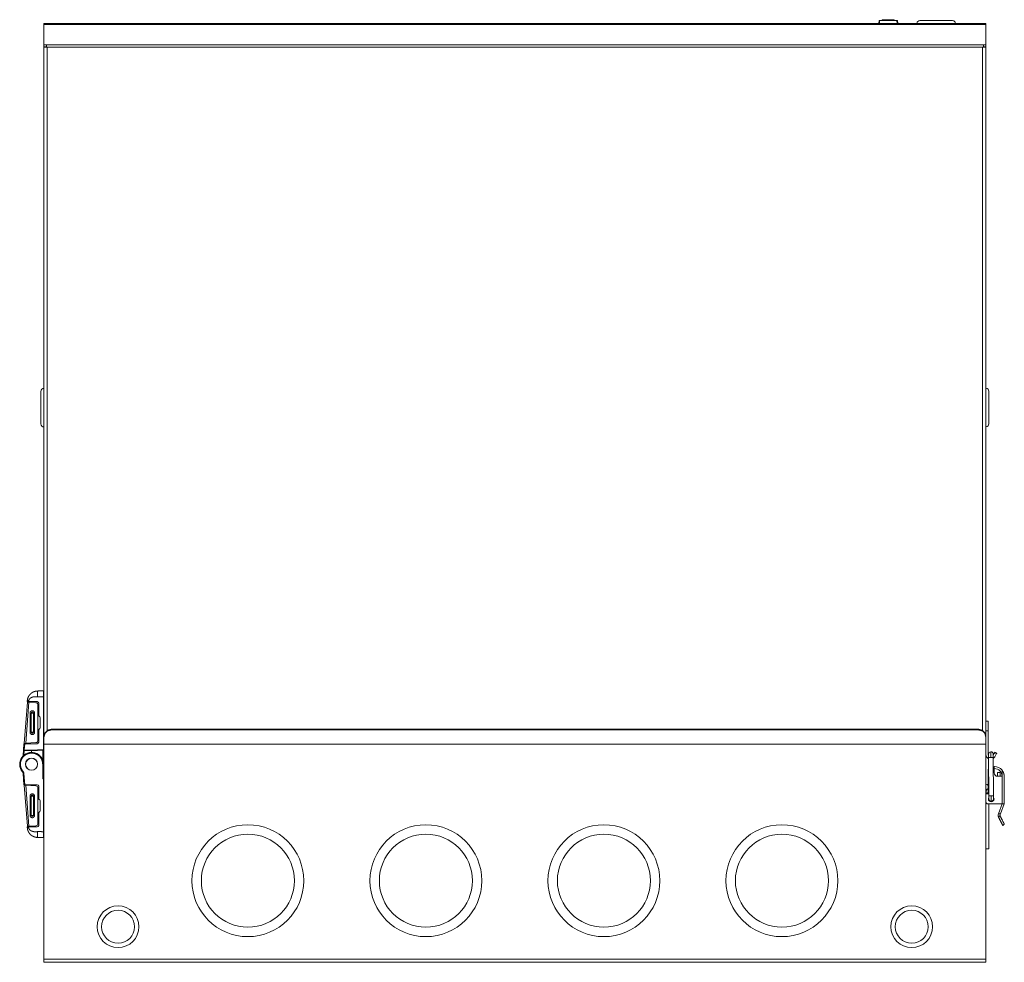
# Model space of a CAD drawing. Units: inches. Extents: x -53.7 to -17.5, y 37.8 to 64.9.
# Drawn here: x -44 to -37.5, y 37.8 to 44 of the extents above; entities that cross this region are included whole.
import ezdxf

# ---------------------------------------------------------------- set-up
doc = ezdxf.new("R2010")
doc.units = ezdxf.units.IN
doc.header["$MEASUREMENT"] = 0
doc.layers.add('1', color=7, linetype='Continuous', true_color=0xffffff)

msp = doc.modelspace()

# ---------------------------------------------------------------- linework, layer by layer
at = {"layer": '1', "color": 163, "linetype": 'Continuous', "lineweight": 18}
for p, q in [((-43.8444, 43.9864), (-37.5944, 43.9864)), ((-43.8444, 43.9801), (-43.8444, 43.8452)), ((-43.8444, 43.9801), (-37.5944, 43.9801)), ((-37.5944, 43.9801), (-37.5944, 43.8452)), ((-43.8444, 43.8452), (-43.8276, 43.8452)), ((-43.8444, 43.8312), (-43.8444, 43.8452)), ((-43.8276, 43.8452), (-37.6111, 43.8452)), ((-37.6111, 43.8452), (-37.5944, 43.8452)), ((-37.5944, 43.8452), (-37.5944, 43.8312)), ((-43.8444, 43.8312), (-43.8276, 43.8312)), ((-43.8444, 43.8298), (-43.8444, 43.8312)), ((-43.8444, 43.8298), (-43.8444, 39.2557)), ((-43.8276, 43.8298), (-43.8227, 43.8298)), ((-43.8227, 43.8298), (-37.616, 43.8298)), ((-43.8227, 43.8298), (-43.8227, 39.2958)), ((-37.616, 43.8298), (-37.6111, 43.8298)), ((-37.616, 39.2958), (-37.616, 43.8298)), ((-37.6111, 43.8312), (-37.5944, 43.8312)), ((-37.5944, 43.8312), (-37.5944, 43.8298)), ((-37.5944, 39.2557), (-37.5944, 43.8298)), ((-43.9531, 39.4843), (-43.9744, 39.2111)), ((-43.9645, 39.2113), (-43.9432, 39.4836)), ((-43.8886, 39.4879), (-43.9458, 39.4879)), ((-43.9451, 39.4838), (-43.9448, 39.4879)), ((-43.8975, 39.4805), (-43.9432, 39.4836)), ((-43.9365, 39.4879), (-43.9369, 39.4832)), ((-43.8837, 39.2306), (-43.8838, 39.4658)), ((-43.8788, 39.3926), (-43.8788, 39.4781)), ((-43.8473, 39.5202), (-43.8473, 39.1702)), ((-43.9364, 39.2842), (-43.9364, 39.4122)), ((-43.9292, 39.2842), (-43.9292, 39.4122)), ((-43.9132, 39.4122), (-43.9132, 39.2842)), ((-43.9059, 39.4122), (-43.9059, 39.2842)), ((-43.8749, 39.3904), (-43.8788, 39.3926)), ((-43.8699, 39.3145), (-43.8699, 39.3818)), ((-43.8749, 39.3059), (-43.8788, 39.3037)), ((-43.8788, 39.2182), (-43.8788, 39.3037)), ((-43.9766, 39.2084), (-43.9797, 39.169)), ((-43.9748, 39.1686), (-43.9716, 39.2084)), ((-43.9713, 39.2108), (-43.9744, 39.2111)), ((-43.9716, 39.2084), (-43.8886, 39.2084)), ((-43.9707, 39.2109), (-43.9645, 39.2113)), ((-43.9667, 39.2084), (-43.9665, 39.2112)), ((-43.9645, 39.2113), (-43.8975, 39.2159)), ((-43.9581, 39.2117), (-43.9584, 39.2084)), ((-43.9824, 39.1336), (-43.9797, 39.169)), ((-43.9751, 39.1637), (-43.9775, 39.1332)), ((-43.975, 39.1637), (-43.9261, 39.1612)), ((-43.9261, 39.1661), (-43.9748, 39.1686)), ((-43.8473, 39.1702), (-43.9261, 39.1661)), ((-43.8471, 39.1653), (-43.9261, 39.1612)), ((-43.9261, 39.1612), (-43.9261, 39.1513)), ((-43.852, 39.0993), (-43.852, 39.165)), ((-43.8473, 39.0726), (-43.8473, 39.1653))]:
    msp.add_line(p, q, dxfattribs=at)
at = {"layer": '1', "color": 150, "linetype": 'Continuous', "lineweight": 18}
for p, q in [((-38.3048, 43.9864), (-38.3032, 44.0053)), ((-38.2994, 44.0053), (-38.3032, 44.0053)), ((-38.3019, 44.0064), (-38.2994, 44.0064)), ((-38.2994, 44.0053), (-38.3011, 43.9864)), ((-38.2994, 44.0064), (-38.1852, 44.0064)), ((-38.1852, 44.0053), (-38.2994, 44.0053)), ((-38.2827, 44.0064), (-38.2825, 44.0114)), ((-38.2825, 44.0114), (-38.2812, 44.0114)), ((-38.2812, 44.0114), (-38.2814, 44.0064)), ((-38.2812, 44.0114), (-38.2346, 44.0114)), ((-38.2347, 44.0064), (-38.2346, 44.0114)), ((-38.2346, 44.0114), (-38.2333, 44.0114)), ((-38.2335, 44.0064), (-38.2333, 44.0114)), ((-38.2333, 44.0114), (-38.2321, 44.0114)), ((-38.2321, 44.0114), (-38.2323, 44.0064)), ((-38.2321, 44.0114), (-38.2223, 44.0114)), ((-38.2221, 44.0064), (-38.2223, 44.0114)), ((-38.2223, 44.0114), (-38.2211, 44.0114)), ((-38.2211, 44.0114), (-38.2209, 44.0064)), ((-38.2021, 44.0114), (-38.202, 44.0064)), ((-38.1852, 44.0064), (-38.1827, 44.0064)), ((-38.1835, 43.9864), (-38.1852, 44.0053)), ((-38.1815, 44.0053), (-38.1852, 44.0053)), ((-38.1815, 44.0053), (-38.1798, 43.9864))]:
    msp.add_line(p, q, dxfattribs=at)
at = {"layer": '1', "color": 5, "linetype": 'Continuous', "lineweight": 18}
for p, q in [((-37.5944, 39.3593), (-37.5794, 39.3593)), ((-37.5944, 39.2943), (-37.5794, 39.2943)), ((-37.5794, 39.2943), (-37.5794, 39.1373)), ((-37.5456, 39.1352), (-37.5361, 39.1514)), ((-37.5231, 39.1439), (-37.5361, 39.1514)), ((-37.5231, 39.1439), (-37.5361, 39.1216)), ((-37.5348, 39.1536), (-37.5219, 39.146)), ((-37.5751, 38.8635), (-37.5767, 39.118)), ((-37.5454, 39.1181), (-37.5439, 38.8636)), ((-37.5789, 38.8753), (-37.5789, 39.0388)), ((-37.545, 39.0426), (-37.5394, 39.0426)), ((-37.5394, 39.0436), (-37.5394, 39.0576)), ((-37.5394, 39.0576), (-37.5381, 39.0576)), ((-37.5381, 39.0436), (-37.5394, 39.0436)), ((-37.5394, 39.0151), (-37.5394, 39.0426)), ((-37.5181, 38.9926), (-37.5181, 39.0176)), ((-37.5181, 39.0176), (-37.4994, 39.0176)), ((-37.4994, 39.0176), (-37.4994, 38.9926)), ((-37.4871, 38.9926), (-37.4871, 39.0329)), ((-37.4871, 38.9926), (-37.5169, 38.9926)), ((-37.4871, 38.8091), (-37.4871, 38.9926)), ((-37.4731, 38.9926), (-37.4731, 38.8091)), ((-37.5944, 38.8838), (-37.5789, 38.8838)), ((-37.5944, 38.8753), (-37.5789, 38.8753)), ((-37.4871, 38.8091), (-37.5794, 38.8091)), ((-37.5756, 38.8517), (-37.5756, 38.8329)), ((-37.5756, 38.8091), (-37.5756, 38.512)), ((-37.567, 38.8252), (-37.567, 38.8287)), ((-37.5515, 38.8288), (-37.5515, 38.8253)), ((-37.4871, 38.8091), (-37.5109, 38.7439)), ((-37.4731, 38.8091), (-37.4969, 38.7439)), ((-37.4969, 38.7439), (-37.5109, 38.7439)), ((-37.5103, 38.7208), (-37.5002, 38.7316)), ((-37.4723, 38.6753), (-37.4819, 38.6651)), ((-37.5944, 38.512), (-37.5756, 38.512))]:
    msp.add_line(p, q, dxfattribs=at)
at = {"layer": '1', "color": 203, "linetype": 'Continuous', "lineweight": 18}
for p, q in [((-43.7951, 39.3041), (-43.7951, 39.3007)), ((-37.6436, 39.3041), (-43.7951, 39.3041)), ((-37.6436, 39.3007), (-43.7951, 39.3007)), ((-37.6436, 39.3007), (-37.6436, 39.3041)), ((-43.8444, 39.2522), (-43.8444, 39.2556)), ((-43.8444, 39.2522), (-43.8444, 39.2055)), ((-37.5944, 39.2055), (-43.8444, 39.2055)), ((-43.8444, 39.2054), (-37.5944, 39.2054)), ((-43.8444, 39.2054), (-43.8444, 37.7802)), ((-37.5944, 39.2556), (-37.5944, 39.2522)), ((-37.5944, 39.2055), (-37.5944, 39.2522)), ((-37.5944, 37.7802), (-37.5944, 39.2054)), ((-43.8522, 38.9752), (-43.8522, 39.0726)), ((-43.8473, 38.9799), (-43.8473, 39.0726)), ((-43.9824, 39.0116), (-43.9766, 38.9367)), ((-43.9775, 39.012), (-43.9716, 38.9367)), ((-43.9744, 38.9341), (-43.9712, 38.9344)), ((-43.9744, 38.9341), (-43.953, 38.6609)), ((-43.9716, 38.9367), (-43.8886, 38.9367)), ((-43.9706, 38.9343), (-43.9645, 38.9339)), ((-43.9665, 38.934), (-43.9667, 38.9367)), ((-43.9432, 38.6616), (-43.9645, 38.9339)), ((-43.9645, 38.9339), (-43.8975, 38.9294)), ((-43.9581, 38.9335), (-43.9584, 38.9367)), ((-43.8473, 38.9749), (-43.8522, 38.9752)), ((-43.8473, 38.9799), (-43.8471, 38.9798)), ((-43.8473, 38.9749), (-43.8473, 38.6249)), ((-43.8837, 38.9146), (-43.8837, 38.6794)), ((-43.8788, 38.9269), (-43.8788, 38.8415)), ((-43.9364, 38.861), (-43.9364, 38.733)), ((-43.9292, 38.733), (-43.9292, 38.861)), ((-43.9131, 38.861), (-43.9131, 38.733)), ((-43.9059, 38.733), (-43.9059, 38.861)), ((-43.8788, 38.8415), (-43.8749, 38.8392)), ((-43.8699, 38.8307), (-43.8699, 38.7633)), ((-43.8788, 38.7525), (-43.8749, 38.7548)), ((-43.8788, 38.7525), (-43.8788, 38.6671)), ((-43.8886, 38.6572), (-43.9458, 38.6572)), ((-43.9448, 38.6572), (-43.9451, 38.6614)), ((-43.9432, 38.6616), (-43.8975, 38.6647)), ((-43.9365, 38.6572), (-43.9369, 38.662)), ((-43.8443, 38.6249), (-43.8473, 38.6249)), ((-37.5944, 37.7802), (-43.8444, 37.7802)), ((-43.8444, 37.7586), (-43.8237, 37.7586)), ((-37.615, 37.7586), (-43.8237, 37.7586)), ((-37.5944, 37.7586), (-37.615, 37.7586))]:
    msp.add_line(p, q, dxfattribs=at)
at = {"layer": '1', "color": 7, "linetype": 'Continuous', "lineweight": 18}
msp.add_line((-43.8706, 38.8317), (-43.8705, 38.832), dxfattribs=at)
at = {"layer": '1', "color": 150, "linetype": 'Continuous', "lineweight": 18}
for centre, start, end in [((-38.3019, 44.0052), 90, 175), ((-38.1827, 44.0052), 5, 90)]:
    msp.add_arc(centre, 0.00125, start, end, dxfattribs=at)
at = {"layer": '1', "color": 31, "linetype": 'Continuous', "lineweight": 18}
for centre, start, end in [((-38.0323, 43.9864), 90, 180), ((-37.8158, 43.9864), 0, 90)]:
    msp.add_arc(centre, 0.0197, start, end, dxfattribs=at)
at = {"layer": '1', "color": 112, "linetype": 'Continuous', "lineweight": 18}
for centre, start, end in [((-43.8444, 41.5461), 90, 180), ((-37.5944, 41.5473), 0, 90), ((-43.8444, 41.3296), 180, 270), ((-37.5944, 41.3308), 270, 0)]:
    msp.add_arc(centre, 0.0197, start, end, dxfattribs=at)
at = {"layer": '1', "color": 163, "linetype": 'Continuous', "lineweight": 18}
for centre, radius, start, end in [((-43.8985, 39.4658), 0.0148, 0.00399, 86.11277), ((-43.8886, 39.4781), 0.00984, 0, 90), ((-43.9212, 39.4122), 0.00803, 90.00399, 180.00399), ((-43.9212, 39.4122), 0.00803, 6.36175, 90.00399), ((-43.9212, 39.4122), 0.00803, 0.00399, 6.36175), ((-43.8798, 39.3818), 0.00984, 0, 60), ((-43.9212, 39.2842), 0.00803, 180.00399, 270.00399), ((-43.9212, 39.2842), 0.00803, 270.00399, 0.00399), ((-43.8798, 39.3145), 0.00984, 300, 0), ((-43.8985, 39.2306), 0.0148, 273.8952, 0.00399), ((-43.8886, 39.2182), 0.00984, 270, 0), ((-44.0021, 39.1351), 0.0197, 320.55531, 355.52374), ((-43.9748, 39.1686), 0.00492, 175.52374, 177), ((-43.9748, 39.1686), 0.00492, 177, 267), ((-43.8473, 39.1702), 0.00492, 273, 306.87019)]:
    msp.add_arc(centre, radius, start, end, dxfattribs=at)
at = {"layer": '1', "color": 203, "linetype": 'Continuous', "lineweight": 18}
for centre, radius, start, end in [((-43.9261, 39.0726), 0.0787, 0, 219.44469), ((-43.9261, 39.0726), 0.0404, 0, 180), ((-43.9261, 39.0726), 0.0404, 180, 0), ((-43.9261, 39.0726), 0.0399, 0, 180), ((-43.9261, 39.0726), 0.0399, 180, 0), ((-43.9261, 39.0726), 0.0394, 0, 180), ((-43.9261, 39.0726), 0.0394, 180, 0), ((-44.0021, 39.01), 0.0197, 4.47626, 39.44469), ((-43.8886, 38.9269), 0.00984, 0, 90), ((-43.8473, 38.9749), 0.00492, 53.12981, 87), ((-37.5944, 38.92), 0.0197, 38.05734, 90), ((-43.9212, 38.861), 0.00803, 90.00399, 180.00399), ((-43.9212, 38.861), 0.00803, 0.00399, 90.00399), ((-43.8985, 38.9146), 0.0148, 0.00399, 86.11277), ((-43.8798, 38.8307), 0.00984, 0, 60), ((-43.8798, 38.7633), 0.00984, 300, 0), ((-43.9211, 38.733), 0.00803, 180.00399, 270.00399), ((-43.9211, 38.733), 0.00803, 270.00399, 0.00399), ((-43.8985, 38.6794), 0.0148, 273.8952, 0.00399), ((-37.5944, 38.7035), 0.0197, 342.26859, 0), ((-43.8886, 38.6671), 0.00984, 270, 0), ((-42.491, 38.2999), 0.3711, 0, 180), ((-42.491, 38.2999), 0.3086, 0, 180), ((-41.3099, 38.2999), 0.3711, 0, 180), ((-41.3099, 38.2999), 0.3086, 0, 180), ((-40.1288, 38.2999), 0.3711, 0, 180), ((-40.1288, 38.2999), 0.3086, 0, 180), ((-38.9477, 38.2999), 0.3711, 0, 180), ((-38.9477, 38.2999), 0.3086, 0, 180), ((-42.491, 38.2999), 0.3711, 180, 0), ((-42.491, 38.2999), 0.3086, 180, 0), ((-41.3099, 38.2999), 0.3711, 180, 0), ((-41.3099, 38.2999), 0.3086, 180, 0), ((-40.1288, 38.2999), 0.3711, 180, 0), ((-40.1288, 38.2999), 0.3086, 180, 0), ((-38.9477, 38.2999), 0.3711, 180, 0), ((-38.9477, 38.2999), 0.3086, 180, 0), ((-43.3522, 37.9948), 0.1386, 90, 270), ((-43.3522, 37.9948), 0.1094, 0, 180), ((-43.3522, 37.9948), 0.1386, 270, 90), ((-38.0865, 37.9948), 0.1386, 90, 270), ((-38.0865, 37.9948), 0.1094, 0, 180), ((-38.0865, 37.9948), 0.1386, 270, 90), ((-43.3522, 37.9948), 0.1094, 180, 0), ((-38.0865, 37.9948), 0.1094, 180, 0)]:
    msp.add_arc(centre, radius, start, end, dxfattribs=at)
at = {"layer": '1', "color": 5, "linetype": 'Continuous', "lineweight": 18}
for centre, radius, start, end in [((-37.5631, 39.1373), 0.0312, 180, 244.33216), ((-37.5631, 39.1373), 0.0163, 180, 212.8156), ((-37.5612, 39.1393), 0.0156, 90.35668, 180.35668), ((-37.5612, 39.1393), 0.0156, 0.35668, 90.35668), ((-37.5631, 39.1373), 0.0312, 304.49565, 329.80018), ((-37.5639, 39.0388), 0.015, 145.76484, 180), ((-37.5169, 39.0151), 0.0225, 180, 270), ((-37.5381, 38.9926), 0.065, 38.31488, 90), ((-37.5381, 38.9926), 0.051, 0, 90), ((-37.5606, 38.8838), 0.0338, 122.73528, 180), ((-37.5794, 38.8241), 0.015, 180, 270), ((-37.5594, 38.8423), 0.0188, 146.79844, 180), ((-37.5594, 38.8423), 0.0188, 180, 0), ((-37.5594, 38.8423), 0.0156, 180.35668, 270.35668), ((-37.5594, 38.8423), 0.0156, 270.35668, 0.35668), ((-37.5594, 38.8423), 0.0188, 0, 33.91594), ((-37.4816, 38.7331), 0.0312, 159.92847, 203.26007), ((-37.4816, 38.7331), 0.0187, 145.06222, 184.62886)]:
    msp.add_arc(centre, radius, start, end, dxfattribs=at)
at = {"layer": '1', "color": 163, "linetype": 'Continuous', "lineweight": 18}
for points in [[(-43.8444, 43.9801), (-43.8444, 43.9864)], [(-37.5944, 43.9864), (-37.5944, 43.9801)], [(-43.8276, 43.8298), (-43.8276, 43.8452)], [(-37.6111, 43.8452), (-37.6111, 43.8298)], [(-43.8444, 43.8298), (-43.8276, 43.8298)], [(-37.6111, 43.8298), (-37.5944, 43.8298)], [(-43.8475, 39.5596), (-43.8879, 39.5582)], [(-43.9432, 39.4836), (-43.9531, 39.4843)], [(-43.9364, 39.4122), (-43.9292, 39.4122)], [(-43.9212, 39.4122), (-43.9292, 39.4122)], [(-43.9212, 39.4202), (-43.9212, 39.4122)], [(-43.9132, 39.4122), (-43.9212, 39.4122)], [(-43.906, 39.4139), (-43.9132, 39.4131)], [(-43.9059, 39.4122), (-43.9132, 39.4122)], [(-43.9364, 39.2842), (-43.9292, 39.2842)], [(-43.9212, 39.2842), (-43.9292, 39.2842)], [(-43.9212, 39.2762), (-43.9212, 39.2842)], [(-43.9212, 39.2842), (-43.9132, 39.2842)], [(-43.9059, 39.2842), (-43.9132, 39.2842)], [(-43.9766, 39.2084), (-43.9716, 39.2084)], [(-43.9824, 39.1336), (-43.9775, 39.1332)], [(-43.9797, 39.169), (-43.9748, 39.1686)], [(-43.9748, 39.1686), (-43.9797, 39.1689)], [(-43.9748, 39.1686), (-43.975, 39.1637)], [(-43.9261, 39.1612), (-43.9261, 39.1661)], [(-43.8473, 39.1702), (-43.8444, 39.1702)], [(-43.8471, 39.1653), (-43.8473, 39.1702)]]:
    msp.add_open_spline(points, degree=1, dxfattribs=at)
at = {"layer": '1', "color": 150, "linetype": 'Continuous', "lineweight": 18}
for points in [[(-38.2994, 44.0053), (-38.2994, 44.0064)], [(-38.2021, 44.0114), (-38.2202, 44.0114)], [(-38.1852, 44.0053), (-38.1852, 44.0064)]]:
    msp.add_open_spline(points, degree=1, dxfattribs=at)
for points, knots in [([(-38.2211, 44.0114), (-38.221, 44.0114), (-38.221, 44.0114), (-38.2209, 44.0114), (-38.2208, 44.0114), (-38.2206, 44.0114), (-38.2205, 44.0114), (-38.2204, 44.0114), (-38.2202, 44.0114)], [0, 0, 0.015905, 0.109344, 0.210736, 0.343936, 0.50497, 0.687873, 0.789264, 1, 1]), ([(-38.2202, 44.0114), (-38.2202, 44.009), (-38.2201, 44.0077), (-38.2201, 44.0064)], [0, 0, 0.499507, 0.74984, 1, 1])]:
    msp.add_open_spline(points, degree=1, knots=knots, dxfattribs=at)
at = {"layer": '1', "color": 31, "linetype": 'Continuous', "lineweight": 18}
msp.add_open_spline([(-38.0323, 44.0061), (-38.0152, 44.0061), (-37.995, 44.0061), (-37.9395, 44.0061), (-37.8791, 44.0061), (-37.833, 44.0061), (-37.8158, 44.0061)], degree=1, knots=[0, 0, 0.079375, 0.172566, 0.428844, 0.70771, 0.920625, 1, 1], dxfattribs=at)
at = {"layer": '1', "color": 112, "linetype": 'Continuous', "lineweight": 18}
for points, knots in [([(-37.5747, 41.5473), (-37.5747, 41.543), (-37.5747, 41.51), (-37.5747, 41.4841), (-37.5747, 41.4237), (-37.5747, 41.3682), (-37.5747, 41.3352), (-37.5747, 41.3308)], [0, 0, 0.020253, 0.17257, 0.29229, 0.571156, 0.82743, 0.979747, 1, 1]), ([(-43.864, 41.3296), (-43.864, 41.3468), (-43.864, 41.3929), (-43.864, 41.4224), (-43.864, 41.4828), (-43.864, 41.5289), (-43.864, 41.5461)], [0, 0, 0.079371, 0.292293, 0.428843, 0.707707, 0.920625, 1, 1])]:
    msp.add_open_spline(points, degree=1, knots=knots, dxfattribs=at)
at = {"layer": '1', "color": 163, "linetype": 'Continuous', "lineweight": 18}
for points, knots in [([(-43.8879, 39.5582), (-43.8973, 39.5572), (-43.9065, 39.5549), (-43.9133, 39.5523), (-43.9197, 39.5491), (-43.9282, 39.5434), (-43.9355, 39.5367), (-43.9408, 39.5304), (-43.9452, 39.5236), (-43.9479, 39.5184), (-43.9502, 39.513), (-43.9528, 39.5041), (-43.9542, 39.4947)], [0, 0, 0.094202, 0.188602, 0.261536, 0.333028, 0.434288, 0.53292, 0.615615, 0.696159, 0.754879, 0.813205, 0.905444, 1, 1]), ([(-43.8879, 39.5582), (-43.8875, 39.5469), (-43.8865, 39.5198)], [0, 0, 0.292895, 1, 1]), ([(-43.8473, 39.5202), (-43.8473, 39.5226), (-43.8473, 39.5248), (-43.8473, 39.527), (-43.8473, 39.5291), (-43.8474, 39.5311), (-43.8474, 39.5331), (-43.8474, 39.5349), (-43.8474, 39.5366), (-43.8474, 39.5374), (-43.8474, 39.539), (-43.8474, 39.5398), (-43.8474, 39.5405), (-43.8474, 39.5412), (-43.8474, 39.5419), (-43.8474, 39.5426), (-43.8474, 39.5438), (-43.8474, 39.5444), (-43.8474, 39.545), (-43.8474, 39.5456), (-43.8474, 39.5461), (-43.8474, 39.5466), (-43.8474, 39.5471), (-43.8474, 39.5476), (-43.8474, 39.5481), (-43.8474, 39.5496), (-43.8474, 39.5525), (-43.8475, 39.5549), (-43.8475, 39.5568), (-43.8475, 39.5575), (-43.8475, 39.5587), (-43.8475, 39.5591), (-43.8475, 39.5594), (-43.8475, 39.5595), (-43.8475, 39.5596)], [0, 0, 0.05949, 0.11712, 0.172704, 0.226129, 0.27727, 0.326057, 0.372446, 0.416407, 0.437287, 0.477601, 0.497035, 0.515508, 0.533743, 0.551028, 0.568096, 0.600145, 0.615177, 0.629972, 0.643909, 0.65764, 0.670534, 0.683231, 0.695123, 0.706829, 0.747122, 0.819372, 0.879657, 0.92774, 0.947205, 0.976795, 0.987137, 0.994276, 0.998047, 1, 1]), ([(-43.8475, 39.5596), (-43.847, 39.5596), (-43.8465, 39.5595), (-43.846, 39.5594), (-43.8455, 39.5593), (-43.8451, 39.5591), (-43.8447, 39.5588), (-43.8443, 39.5586)], [0, 0, 0.14724, 0.294235, 0.44148, 0.588513, 0.735707, 0.882727, 1, 1]), ([(-43.9547, 39.4879), (-43.9545, 39.4899), (-43.9545, 39.4903), (-43.9545, 39.4908), (-43.9544, 39.491), (-43.9544, 39.4911), (-43.9544, 39.4912), (-43.9544, 39.4912), (-43.9544, 39.4912), (-43.9544, 39.4913), (-43.9543, 39.4931), (-43.9542, 39.4947)], [0, 0, 0.288672, 0.348859, 0.430139, 0.454833, 0.466755, 0.478387, 0.484025, 0.489653, 0.494517, 0.758137, 1, 1]), ([(-43.9547, 39.4879), (-43.9546, 39.4879), (-43.9543, 39.4879), (-43.9538, 39.4879), (-43.9534, 39.4879), (-43.9532, 39.4879), (-43.9527, 39.4879), (-43.9521, 39.4879), (-43.9507, 39.4879), (-43.9506, 39.4879), (-43.9502, 39.4879), (-43.9496, 39.4879), (-43.9484, 39.4879), (-43.9475, 39.4879), (-43.9471, 39.4879), (-43.9469, 39.4879), (-43.9462, 39.4879), (-43.9458, 39.4879)], [0, 0, 0.004763, 0.042773, 0.095897, 0.142151, 0.168254, 0.22669, 0.292911, 0.443854, 0.464462, 0.506595, 0.572266, 0.708829, 0.80381, 0.852446, 0.876901, 0.950632, 1, 1]), ([(-43.9542, 39.4947), (-43.9535, 39.4947), (-43.9486, 39.4943), (-43.9452, 39.494)], [0, 0, 0.076103, 0.61732, 1, 1]), ([(-43.9458, 39.4879), (-43.9455, 39.491), (-43.9452, 39.494)], [0, 0, 0.50048, 1, 1]), ([(-43.9452, 39.494), (-43.9424, 39.5018), (-43.9372, 39.5083), (-43.9331, 39.5115), (-43.9287, 39.5142), (-43.9227, 39.517), (-43.9167, 39.519), (-43.9098, 39.5201), (-43.9032, 39.5203), (-43.8991, 39.5202), (-43.8953, 39.5201), (-43.8908, 39.52), (-43.8865, 39.5198)], [0, 0, 0.118063, 0.235892, 0.310625, 0.383828, 0.47838, 0.568425, 0.668616, 0.762053, 0.82082, 0.874843, 0.938996, 1, 1]), ([(-43.8865, 39.5198), (-43.8669, 39.5197), (-43.8473, 39.5202)], [0, 0, 0.499664, 1, 1]), ([(-43.8443, 39.5202), (-43.845, 39.5202), (-43.8454, 39.5202), (-43.8463, 39.5202), (-43.8473, 39.5202)], [0, 0, 0.227581, 0.37307, 0.680303, 1, 1]), ([(-43.9364, 39.4122), (-43.9364, 39.4136), (-43.9362, 39.415), (-43.936, 39.4157), (-43.9359, 39.4163), (-43.9358, 39.4167), (-43.9357, 39.417), (-43.9356, 39.4173), (-43.9354, 39.4176), (-43.9341, 39.4203), (-43.9323, 39.4227), (-43.9312, 39.4237), (-43.93, 39.4246), (-43.9294, 39.4251), (-43.9288, 39.4254), (-43.9284, 39.4256), (-43.9281, 39.4258), (-43.9277, 39.426), (-43.9274, 39.4261), (-43.9248, 39.427), (-43.922, 39.4274), (-43.9206, 39.4274), (-43.9193, 39.4273), (-43.9186, 39.4272), (-43.9179, 39.4271), (-43.9176, 39.427), (-43.9172, 39.4269), (-43.9169, 39.4268), (-43.9165, 39.4267), (-43.9138, 39.4256), (-43.9113, 39.4238), (-43.9102, 39.4228), (-43.9093, 39.4217), (-43.9088, 39.4211), (-43.9084, 39.4205), (-43.9082, 39.4202), (-43.908, 39.4199), (-43.9078, 39.4195), (-43.9076, 39.4192), (-43.9066, 39.4166), (-43.906, 39.4139)], [0, 0, 0.03024, 0.060226, 0.075203, 0.090203, 0.097724, 0.105263, 0.112681, 0.120421, 0.185195, 0.249978, 0.282518, 0.314781, 0.330903, 0.347075, 0.355193, 0.363324, 0.371652, 0.379707, 0.439857, 0.499997, 0.53019, 0.560144, 0.575117, 0.590137, 0.597684, 0.605238, 0.612673, 0.620419, 0.6852, 0.749982, 0.782529, 0.814779, 0.830902, 0.84707, 0.855188, 0.863328, 0.871669, 0.879711, 0.939774, 1, 1]), ([(-43.906, 39.4139), (-43.906, 39.4131), (-43.9059, 39.4122)], [0, 0, 0.499911, 1, 1]), ([(-43.9363, 39.2825), (-43.9364, 39.2833), (-43.9364, 39.2842)], [0, 0, 0.499918, 1, 1]), ([(-43.9059, 39.2842), (-43.906, 39.2828), (-43.9062, 39.2814), (-43.9063, 39.2807), (-43.9065, 39.2801), (-43.9066, 39.2797), (-43.9067, 39.2794), (-43.9068, 39.2791), (-43.9069, 39.2788), (-43.9083, 39.2761), (-43.9101, 39.2737), (-43.9112, 39.2727), (-43.9124, 39.2718), (-43.913, 39.2713), (-43.9136, 39.2709), (-43.9139, 39.2708), (-43.9143, 39.2706), (-43.9146, 39.2704), (-43.915, 39.2703), (-43.9176, 39.2694), (-43.9203, 39.269), (-43.9217, 39.269), (-43.9231, 39.2691), (-43.9238, 39.2692), (-43.9245, 39.2693), (-43.9248, 39.2694), (-43.9251, 39.2695), (-43.9255, 39.2696), (-43.9258, 39.2697), (-43.9286, 39.2708), (-43.931, 39.2725), (-43.9321, 39.2736), (-43.9331, 39.2747), (-43.9336, 39.2753), (-43.934, 39.2759), (-43.9342, 39.2762), (-43.9344, 39.2765), (-43.9346, 39.2769), (-43.9347, 39.2772), (-43.9358, 39.2798), (-43.9363, 39.2825)], [0, 0, 0.030248, 0.060232, 0.075209, 0.090213, 0.097734, 0.105273, 0.112685, 0.120425, 0.185206, 0.249982, 0.282528, 0.314777, 0.330913, 0.34707, 0.355187, 0.363334, 0.371662, 0.379717, 0.439847, 0.500006, 0.530181, 0.560152, 0.575124, 0.590144, 0.597675, 0.60523, 0.612682, 0.620425, 0.685206, 0.749973, 0.78252, 0.814781, 0.830904, 0.847072, 0.85519, 0.863329, 0.871662, 0.87972, 0.939774, 1, 1]), ([(-43.9744, 39.2111), (-43.9743, 39.2111), (-43.9742, 39.2111), (-43.9739, 39.2111), (-43.9734, 39.2111), (-43.9729, 39.211), (-43.9722, 39.211), (-43.9715, 39.2109), (-43.9707, 39.2109)], [0, 0, 0.016972, 0.066796, 0.149394, 0.263474, 0.40753, 0.579821, 0.77818, 1, 1]), ([(-43.9707, 39.2109), (-43.9708, 39.2109), (-43.9709, 39.2109), (-43.9709, 39.2109)], [0, 0, 0.366776, 0.860884, 1, 1])]:
    msp.add_open_spline(points, degree=1, knots=knots, dxfattribs=at)
at = {"layer": '1', "color": 5, "linetype": 'Continuous', "lineweight": 18}
for points, knots in [([(-37.5794, 39.3593), (-37.5794, 39.3431), (-37.5794, 39.3106), (-37.5794, 39.2943)], [0, 0, 0.25, 0.75, 1, 1]), ([(-37.5611, 39.118), (-37.5613, 39.15), (-37.5613, 39.1549)], [0, 0, 0.866017, 1, 1]), ([(-37.5361, 39.1514), (-37.5352, 39.153), (-37.5348, 39.1536)], [0, 0, 0.707277, 1, 1]), ([(-37.4871, 39.0329), (-37.4865, 39.0321), (-37.4859, 39.0313), (-37.4853, 39.0305), (-37.4847, 39.0296), (-37.4841, 39.0287), (-37.4835, 39.0279), (-37.4829, 39.0269), (-37.4824, 39.026), (-37.4818, 39.025), (-37.4812, 39.024), (-37.4807, 39.023), (-37.4801, 39.0219), (-37.4791, 39.0199), (-37.4782, 39.0178), (-37.4773, 39.0156), (-37.4765, 39.0133), (-37.4757, 39.0109), (-37.4751, 39.0085), (-37.4745, 39.0057), (-37.4739, 39.003), (-37.4736, 39.0009), (-37.4734, 38.9987), (-37.4732, 38.9956), (-37.4731, 38.9926)], [0, 0, 0.022711, 0.045405, 0.069014, 0.092593, 0.117087, 0.141534, 0.166948, 0.192278, 0.218581, 0.244764, 0.271967, 0.299033, 0.350945, 0.402449, 0.45866, 0.514431, 0.572412, 0.630008, 0.694678, 0.758977, 0.808354, 0.857566, 0.928794, 1, 1]), ([(-37.5593, 38.8267), (-37.5594, 38.8451), (-37.5595, 38.8636)], [0, 0, 0.5, 1, 1]), ([(-37.5094, 38.7189), (-37.5099, 38.7198), (-37.5103, 38.7208)], [0, 0, 0.499975, 1, 1]), ([(-37.4819, 38.6651), (-37.4899, 38.6807), (-37.5094, 38.7189)], [0, 0, 0.290931, 1, 1]), ([(-37.5002, 38.7316), (-37.5001, 38.7304), (-37.4999, 38.7292)], [0, 0, 0.499999, 1, 1]), ([(-37.4999, 38.7292), (-37.4803, 38.691), (-37.4723, 38.6753)], [0, 0, 0.709083, 1, 1])]:
    msp.add_open_spline(points, degree=1, knots=knots, dxfattribs=at)
at = {"layer": '1', "color": 203, "linetype": 'Continuous', "lineweight": 18}
for points, knots in [([(-43.8444, 39.2556), (-43.8378, 39.2799), (-43.8198, 39.2976), (-43.7951, 39.3041)], [0, 0, 0.331122, 0.664462, 1, 1]), ([(-43.7951, 39.3007), (-43.8198, 39.2942), (-43.8378, 39.2764), (-43.8444, 39.2522)], [0, 0, 0.335537, 0.668882, 1, 1]), ([(-37.6436, 39.3041), (-37.619, 39.2976), (-37.601, 39.2799), (-37.5944, 39.2556)], [0, 0, 0.33554, 0.668875, 1, 1]), ([(-37.5944, 39.2522), (-37.601, 39.2764), (-37.619, 39.2942), (-37.6436, 39.3007)], [0, 0, 0.331121, 0.66446, 1, 1]), ([(-43.8522, 39.0726), (-43.8524, 39.0768), (-43.8527, 39.0811), (-43.853, 39.0832), (-43.8533, 39.0853), (-43.8535, 39.0863), (-43.8537, 39.0874), (-43.8538, 39.0879), (-43.854, 39.0884), (-43.8541, 39.0889), (-43.8542, 39.0895), (-43.8553, 39.0938), (-43.8568, 39.098), (-43.8576, 39.1001), (-43.8584, 39.1022), (-43.8589, 39.1032), (-43.8594, 39.1042), (-43.8598, 39.1052), (-43.8604, 39.1062), (-43.8626, 39.1102), (-43.865, 39.1141), (-43.8663, 39.1159), (-43.8677, 39.1178), (-43.8691, 39.1196), (-43.8706, 39.1213), (-43.8737, 39.1246), (-43.877, 39.1277), (-43.8787, 39.1292), (-43.8804, 39.1306), (-43.8813, 39.1313), (-43.8822, 39.132), (-43.8827, 39.1323), (-43.8831, 39.1326), (-43.8836, 39.133), (-43.8841, 39.1333), (-43.8877, 39.1357), (-43.8915, 39.1378), (-43.8934, 39.1388), (-43.8954, 39.1397), (-43.8964, 39.1402), (-43.8974, 39.1406), (-43.8979, 39.1408), (-43.8984, 39.141), (-43.8989, 39.1412), (-43.8994, 39.1414), (-43.9034, 39.1428), (-43.9074, 39.144), (-43.9094, 39.1445), (-43.9115, 39.1449), (-43.9125, 39.1451), (-43.9135, 39.1453), (-43.9141, 39.1454), (-43.9146, 39.1455), (-43.9151, 39.1456), (-43.9156, 39.1456), (-43.92, 39.1461), (-43.9244, 39.1464), (-43.9266, 39.1464), (-43.9288, 39.1463), (-43.9299, 39.1463), (-43.931, 39.1462), (-43.9321, 39.1461), (-43.9332, 39.146), (-43.9422, 39.1446), (-43.951, 39.1421), (-43.9552, 39.1404), (-43.9593, 39.1385), (-43.9613, 39.1374), (-43.9633, 39.1363), (-43.9643, 39.1357), (-43.9653, 39.1351), (-43.9657, 39.1348), (-43.9662, 39.1345), (-43.9667, 39.1342), (-43.9672, 39.1339), (-43.9708, 39.1313), (-43.9742, 39.1285), (-43.9758, 39.1271), (-43.9774, 39.1256), (-43.9782, 39.1248), (-43.979, 39.124), (-43.9794, 39.1236), (-43.9798, 39.1232), (-43.9802, 39.1228), (-43.9805, 39.1224), (-43.9833, 39.1192), (-43.9858, 39.1159), (-43.987, 39.1142), (-43.9882, 39.1124), (-43.9888, 39.1115), (-43.9893, 39.1106), (-43.9896, 39.1102), (-43.9898, 39.1097), (-43.9901, 39.1093), (-43.9904, 39.1088), (-43.9924, 39.1049), (-43.9942, 39.101), (-43.995, 39.099), (-43.9957, 39.0969), (-43.9961, 39.0959), (-43.9964, 39.0949), (-43.9966, 39.0944), (-43.9967, 39.0938), (-43.9969, 39.0933), (-43.997, 39.0928), (-43.9982, 39.0884), (-43.999, 39.084), (-43.9993, 39.0817), (-43.9995, 39.0795), (-43.9997, 39.0772), (-43.9998, 39.075), (-43.9998, 39.0704), (-43.9996, 39.0658), (-43.9993, 39.0636), (-43.999, 39.0613), (-43.9988, 39.0602), (-43.9986, 39.0591), (-43.9984, 39.0579), (-43.9982, 39.0568), (-43.9971, 39.0525), (-43.9957, 39.0482), (-43.995, 39.0461), (-43.9941, 39.044), (-43.9937, 39.043), (-43.9932, 39.042), (-43.993, 39.0415), (-43.9928, 39.041), (-43.9925, 39.0405), (-43.9923, 39.04), (-43.9881, 39.0326), (-43.9831, 39.0257)], [0, 0, 0.015105, 0.030159, 0.037683, 0.045212, 0.04898, 0.052753, 0.054641, 0.056529, 0.058396, 0.060313, 0.076163, 0.091961, 0.099858, 0.107763, 0.111723, 0.115686, 0.119636, 0.123631, 0.139805, 0.155922, 0.163981, 0.172047, 0.180152, 0.188237, 0.204247, 0.220204, 0.22818, 0.236166, 0.240162, 0.244166, 0.246171, 0.248178, 0.250203, 0.252193, 0.267582, 0.282923, 0.290591, 0.298267, 0.302111, 0.30596, 0.307885, 0.309812, 0.311759, 0.313673, 0.32856, 0.343402, 0.350825, 0.358253, 0.361971, 0.365694, 0.367557, 0.369423, 0.371264, 0.373155, 0.388798, 0.404388, 0.412184, 0.419984, 0.423892, 0.427803, 0.431691, 0.435643, 0.467819, 0.499998, 0.516115, 0.53218, 0.540209, 0.548249, 0.552273, 0.556304, 0.558321, 0.56034, 0.562377, 0.564385, 0.580028, 0.595617, 0.603412, 0.611215, 0.615122, 0.619032, 0.62099, 0.622948, 0.624934, 0.626872, 0.64176, 0.656603, 0.664024, 0.671453, 0.675172, 0.678895, 0.680757, 0.682622, 0.684473, 0.686355, 0.701744, 0.717085, 0.724754, 0.732431, 0.736274, 0.740122, 0.742049, 0.743976, 0.745886, 0.747835, 0.763847, 0.779803, 0.787778, 0.795764, 0.803748, 0.81179, 0.827966, 0.844082, 0.85214, 0.860206, 0.864246, 0.86829, 0.872362, 0.876398, 0.892248, 0.908046, 0.915942, 0.923849, 0.927807, 0.931771, 0.933755, 0.935741, 0.937751, 0.939715, 0.969844, 1, 1]), ([(-43.9831, 39.0257), (-43.9809, 39.0226), (-43.9792, 39.0192), (-43.9781, 39.0157), (-43.9775, 39.012)], [0, 0, 0.250156, 0.499987, 0.749721, 1, 1]), ([(-43.9706, 38.9343), (-43.9715, 38.9343), (-43.9722, 38.9342), (-43.9729, 38.9342), (-43.9734, 38.9342), (-43.9738, 38.9341), (-43.9741, 38.9341), (-43.9743, 38.9341), (-43.9744, 38.9341)], [0, 0, 0.221822, 0.419967, 0.592259, 0.736316, 0.850403, 0.932997, 0.983038, 1, 1]), ([(-43.9706, 38.9343), (-43.9709, 38.9343), (-43.9709, 38.9343)], [0, 0, 0.860575, 1, 1]), ([(-43.9059, 38.861), (-43.9059, 38.8616), (-43.9059, 38.8621), (-43.906, 38.8626), (-43.906, 38.8631), (-43.9061, 38.8637), (-43.9062, 38.8642), (-43.9064, 38.865), (-43.9066, 38.8657), (-43.9069, 38.8665), (-43.9072, 38.8673), (-43.9085, 38.8695), (-43.9101, 38.8715), (-43.9107, 38.8721), (-43.9113, 38.8727), (-43.912, 38.8732), (-43.9127, 38.8737), (-43.9141, 38.8746), (-43.9157, 38.8753), (-43.9179, 38.8759), (-43.9203, 38.8763), (-43.9211, 38.8763), (-43.9219, 38.8763), (-43.9227, 38.8762), (-43.9235, 38.8761), (-43.9251, 38.8758), (-43.9266, 38.8753), (-43.9289, 38.8741), (-43.931, 38.8727), (-43.9316, 38.8722), (-43.9321, 38.8716), (-43.9326, 38.8711), (-43.9331, 38.8705), (-43.934, 38.8693), (-43.9347, 38.868), (-43.935, 38.8674), (-43.9353, 38.8667), (-43.9355, 38.8661), (-43.9357, 38.8654), (-43.9359, 38.865), (-43.936, 38.8645), (-43.9361, 38.8641), (-43.9362, 38.8636), (-43.9362, 38.8632), (-43.9363, 38.8627)], [0, 0, 0.011465, 0.022929, 0.034387, 0.045856, 0.057313, 0.068778, 0.085936, 0.103096, 0.121067, 0.139052, 0.194503, 0.249971, 0.268565, 0.287145, 0.305556, 0.323981, 0.360441, 0.396947, 0.448482, 0.499953, 0.517192, 0.534428, 0.55153, 0.568653, 0.603789, 0.638992, 0.694475, 0.749904, 0.766179, 0.782451, 0.798573, 0.814707, 0.847151, 0.879603, 0.894685, 0.909759, 0.924743, 0.939711, 0.949759, 0.959809, 0.969864, 0.979911, 0.98996, 1, 1]), ([(-43.9363, 38.8627), (-43.9364, 38.8619), (-43.9364, 38.861)], [0, 0, 0.500065, 1, 1]), ([(-37.5747, 38.8091), (-37.5747, 38.7468), (-37.5747, 38.7086), (-37.5747, 38.7035)], [0, 0, 0.589583, 0.951374, 1, 1]), ([(-43.9364, 38.733), (-43.9364, 38.7325), (-43.9364, 38.7319), (-43.9363, 38.7314), (-43.9362, 38.7309), (-43.9362, 38.7304), (-43.9361, 38.7299), (-43.9359, 38.7291), (-43.9357, 38.7283), (-43.9354, 38.7275), (-43.9351, 38.7268), (-43.9338, 38.7245), (-43.9322, 38.7225), (-43.9316, 38.7219), (-43.931, 38.7213), (-43.9303, 38.7208), (-43.9296, 38.7203), (-43.9282, 38.7195), (-43.9266, 38.7188), (-43.9243, 38.7181), (-43.922, 38.7178), (-43.9212, 38.7178), (-43.9204, 38.7178), (-43.9196, 38.7178), (-43.9188, 38.7179), (-43.9172, 38.7183), (-43.9157, 38.7188), (-43.9134, 38.7199), (-43.9113, 38.7214), (-43.9107, 38.7219), (-43.9102, 38.7224), (-43.9097, 38.7229), (-43.9092, 38.7235), (-43.9083, 38.7247), (-43.9076, 38.726), (-43.9073, 38.7267), (-43.907, 38.7273), (-43.9068, 38.7279), (-43.9065, 38.7286), (-43.9064, 38.729), (-43.9063, 38.7295), (-43.9062, 38.7299), (-43.9061, 38.7304), (-43.906, 38.7309), (-43.906, 38.7313)], [0, 0, 0.011465, 0.022929, 0.034387, 0.045856, 0.057315, 0.068777, 0.085935, 0.103094, 0.121071, 0.139049, 0.194509, 0.249976, 0.268558, 0.287137, 0.305548, 0.323973, 0.360433, 0.396958, 0.448474, 0.499944, 0.517201, 0.534419, 0.551539, 0.568644, 0.603795, 0.638984, 0.694467, 0.74991, 0.766185, 0.782444, 0.798571, 0.814705, 0.847156, 0.879592, 0.894682, 0.909762, 0.924739, 0.939713, 0.949761, 0.959811, 0.969861, 0.979909, 0.989949, 1, 1]), ([(-43.906, 38.7313), (-43.9059, 38.7322), (-43.9059, 38.733)], [0, 0, 0.500038, 1, 1]), ([(-43.9458, 38.6572), (-43.9475, 38.6572), (-43.9492, 38.6572), (-43.9496, 38.6572), (-43.9504, 38.6572), (-43.9507, 38.6572), (-43.9514, 38.6572), (-43.9521, 38.6572), (-43.9527, 38.6572), (-43.9533, 38.6572), (-43.9535, 38.6572), (-43.9536, 38.6572), (-43.954, 38.6572), (-43.9545, 38.6572), (-43.9546, 38.6572), (-43.9546, 38.6572), (-43.9547, 38.6572), (-43.9547, 38.6572)], [0, 0, 0.194083, 0.380839, 0.425994, 0.512365, 0.553673, 0.632442, 0.705624, 0.77157, 0.843469, 0.868932, 0.880931, 0.923246, 0.980491, 0.984979, 0.992398, 0.998809, 1, 1]), ([(-43.9542, 38.6504), (-43.9543, 38.6521), (-43.9543, 38.6525), (-43.9544, 38.6529), (-43.9544, 38.6532), (-43.9544, 38.6534), (-43.9544, 38.6536), (-43.9544, 38.6537), (-43.9544, 38.6538), (-43.9545, 38.6552), (-43.9547, 38.6572)], [0, 0, 0.240677, 0.303687, 0.36776, 0.400258, 0.432984, 0.466018, 0.482615, 0.491727, 0.709454, 1, 1]), ([(-43.8879, 38.587), (-43.8894, 38.587), (-43.8908, 38.5871), (-43.8923, 38.5872), (-43.8937, 38.5874), (-43.895, 38.5876), (-43.8964, 38.5878), (-43.8977, 38.588), (-43.8989, 38.5882), (-43.9001, 38.5885), (-43.9013, 38.5888), (-43.9031, 38.5892), (-43.9048, 38.5897), (-43.9063, 38.5901), (-43.9079, 38.5907), (-43.911, 38.5918), (-43.9141, 38.5932), (-43.92, 38.5962), (-43.9254, 38.5997), (-43.9276, 38.6013), (-43.9297, 38.6029), (-43.9324, 38.6053), (-43.935, 38.6079), (-43.9374, 38.6105), (-43.9396, 38.6132), (-43.9412, 38.6153), (-43.9426, 38.6174), (-43.9439, 38.6193), (-43.9451, 38.6212), (-43.9468, 38.6244), (-43.9483, 38.6276), (-43.9496, 38.6305), (-43.9506, 38.6335), (-43.9515, 38.636), (-43.9522, 38.6386), (-43.9525, 38.6401), (-43.9529, 38.6415), (-43.9532, 38.643), (-43.9534, 38.6444), (-43.9537, 38.6459), (-43.9539, 38.6474), (-43.954, 38.6489), (-43.9542, 38.6504)], [0, 0, 0.014815, 0.029634, 0.043821, 0.057998, 0.071556, 0.085109, 0.09803, 0.110946, 0.123239, 0.135521, 0.153239, 0.170927, 0.187116, 0.203265, 0.236876, 0.270239, 0.335739, 0.400245, 0.426985, 0.453629, 0.489685, 0.525686, 0.561129, 0.596497, 0.621973, 0.647328, 0.670237, 0.693052, 0.728717, 0.764403, 0.795577, 0.82704, 0.853609, 0.880529, 0.895464, 0.910512, 0.925111, 0.939809, 0.954555, 0.969372, 0.984667, 1, 1]), ([(-43.9458, 38.6572), (-43.9455, 38.6538), (-43.9452, 38.6511)], [0, 0, 0.555079, 1, 1]), ([(-43.9452, 38.6511), (-43.9446, 38.6485), (-43.9438, 38.6461), (-43.9432, 38.6449), (-43.9427, 38.6437), (-43.9423, 38.6431), (-43.942, 38.6425), (-43.9418, 38.6423), (-43.9416, 38.642), (-43.9414, 38.6417), (-43.9413, 38.6414), (-43.9397, 38.6395), (-43.938, 38.6376), (-43.937, 38.6367), (-43.936, 38.6358), (-43.9355, 38.6354), (-43.935, 38.635), (-43.9347, 38.6348), (-43.9344, 38.6345), (-43.9342, 38.6344), (-43.9341, 38.6343), (-43.934, 38.6343), (-43.934, 38.6342), (-43.9338, 38.6341), (-43.9319, 38.6328), (-43.9297, 38.6316), (-43.9286, 38.6309), (-43.9275, 38.6303), (-43.9269, 38.63), (-43.9263, 38.6298), (-43.926, 38.6296), (-43.9257, 38.6295), (-43.9254, 38.6293), (-43.925, 38.6292), (-43.9227, 38.6282), (-43.9205, 38.6273), (-43.9194, 38.627), (-43.9183, 38.6266), (-43.9172, 38.6263), (-43.9162, 38.6261), (-43.9141, 38.6256), (-43.912, 38.6253), (-43.9109, 38.6251), (-43.9098, 38.625), (-43.9092, 38.625), (-43.9086, 38.6249), (-43.9083, 38.6249), (-43.9081, 38.6249), (-43.9079, 38.6249), (-43.9078, 38.6249), (-43.9076, 38.6249), (-43.9075, 38.6249), (-43.9065, 38.6248), (-43.9055, 38.6248), (-43.905, 38.6248), (-43.9045, 38.6248), (-43.9042, 38.6248), (-43.904, 38.6248), (-43.9037, 38.6248), (-43.9035, 38.6248), (-43.9035, 38.6248), (-43.9034, 38.6248), (-43.9027, 38.6248), (-43.9019, 38.6249), (-43.9014, 38.6249), (-43.9008, 38.6249), (-43.9005, 38.6249), (-43.9002, 38.6249), (-43.8999, 38.6249), (-43.8996, 38.625), (-43.8985, 38.625), (-43.8976, 38.625), (-43.8972, 38.625), (-43.8968, 38.6251), (-43.8966, 38.6251), (-43.8964, 38.6251), (-43.8962, 38.6251), (-43.8961, 38.6251), (-43.8961, 38.6251), (-43.896, 38.6251), (-43.8956, 38.6251), (-43.8949, 38.6251), (-43.8944, 38.6251), (-43.8937, 38.6251), (-43.8934, 38.6251), (-43.8932, 38.6251), (-43.8931, 38.6251), (-43.893, 38.6251), (-43.8929, 38.6251), (-43.8927, 38.6251), (-43.8894, 38.6252), (-43.8865, 38.6254)], [0, 0, 0.037798, 0.075092, 0.093703, 0.112377, 0.121756, 0.131178, 0.135903, 0.14064, 0.145499, 0.150153, 0.185246, 0.221597, 0.240328, 0.259484, 0.269228, 0.279085, 0.284063, 0.289064, 0.291582, 0.294102, 0.295371, 0.296631, 0.299176, 0.332786, 0.367839, 0.385933, 0.40442, 0.413824, 0.42332, 0.4281, 0.432921, 0.437832, 0.442618, 0.478274, 0.512432, 0.52896, 0.545149, 0.561073, 0.5765, 0.606826, 0.637738, 0.653432, 0.669316, 0.677321, 0.685376, 0.689414, 0.693472, 0.695502, 0.697542, 0.699686, 0.701622, 0.715165, 0.729387, 0.736751, 0.74429, 0.748123, 0.75199, 0.755916, 0.757885, 0.758997, 0.759877, 0.769561, 0.781864, 0.78899, 0.796765, 0.800901, 0.805189, 0.80965, 0.814274, 0.829083, 0.842396, 0.848501, 0.854247, 0.856969, 0.85961, 0.862146, 0.863386, 0.864069, 0.864602, 0.871041, 0.881011, 0.887322, 0.898451, 0.902608, 0.904762, 0.906974, 0.908108, 0.909243, 0.911571, 0.958633, 1, 1]), ([(-43.8879, 38.587), (-43.8875, 38.5982), (-43.8865, 38.6254)], [0, 0, 0.292887, 1, 1]), ([(-43.8865, 38.6254), (-43.8692, 38.6254), (-43.8473, 38.6249)], [0, 0, 0.442227, 1, 1]), ([(-43.8473, 38.6249), (-43.8474, 38.594), (-43.8475, 38.5855)], [0, 0, 0.785742, 1, 1]), ([(-43.8443, 38.5865), (-43.8447, 38.5863), (-43.8451, 38.5861), (-43.8455, 38.5859), (-43.846, 38.5857), (-43.8465, 38.5856), (-43.847, 38.5856), (-43.8475, 38.5855)], [0, 0, 0.117208, 0.264293, 0.411491, 0.558492, 0.705767, 0.852753, 1, 1])]:
    msp.add_open_spline(points, degree=1, knots=knots, dxfattribs=at)
for points in [[(-43.8444, 39.2055), (-43.8444, 39.2054)], [(-37.5944, 39.2054), (-37.5944, 39.2055)], [(-43.8522, 39.0726), (-43.8473, 39.0726)], [(-43.9831, 39.0257), (-43.9869, 39.0225)], [(-43.9775, 39.012), (-43.9824, 39.0116)], [(-43.9716, 38.9367), (-43.9766, 38.9367)], [(-43.8473, 38.9799), (-43.8522, 38.9752)], [(-43.8471, 38.9798), (-43.8473, 38.9749)], [(-43.8444, 38.9749), (-43.8473, 38.9749)], [(-43.9212, 38.8691), (-43.9212, 38.861)], [(-43.9292, 38.861), (-43.9364, 38.861)], [(-43.9292, 38.861), (-43.9212, 38.861)], [(-43.9131, 38.861), (-43.9212, 38.861)], [(-43.9131, 38.861), (-43.9059, 38.861)], [(-37.5747, 38.8392), (-37.5747, 38.8315)], [(-43.9364, 38.733), (-43.9292, 38.733)], [(-43.9211, 38.733), (-43.9292, 38.733)], [(-43.9131, 38.733), (-43.9211, 38.733)], [(-43.9211, 38.725), (-43.9211, 38.733)], [(-43.9131, 38.733), (-43.9059, 38.733)], [(-43.9542, 38.6504), (-43.9452, 38.6511)], [(-43.953, 38.6609), (-43.9432, 38.6616)], [(-43.8879, 38.587), (-43.8475, 38.5855)], [(-43.8444, 37.7586), (-43.8444, 37.7802)], [(-37.5944, 37.7802), (-37.5944, 37.7586)]]:
    msp.add_open_spline(points, degree=1, dxfattribs=at)
at = {"layer": '1', "color": 5, "linetype": 'Continuous', "lineweight": 18}
for points in [[(-37.5768, 39.1392), (-37.5767, 39.118)], [(-37.5454, 39.1181), (-37.5456, 39.1394)], [(-37.5219, 39.146), (-37.5231, 39.1439)], [(-37.5611, 39.118), (-37.5767, 39.118)], [(-37.5454, 39.1181), (-37.5611, 39.118)], [(-37.5595, 38.8636), (-37.5751, 38.8635)], [(-37.5751, 38.8635), (-37.575, 38.8422)], [(-37.5439, 38.8636), (-37.5595, 38.8636)], [(-37.5437, 38.8424), (-37.5439, 38.8636)], [(-37.4731, 38.8091), (-37.4871, 38.8091)]]:
    msp.add_open_spline(points, degree=1, dxfattribs=at)

doc.saveas('drawing.dxf')
